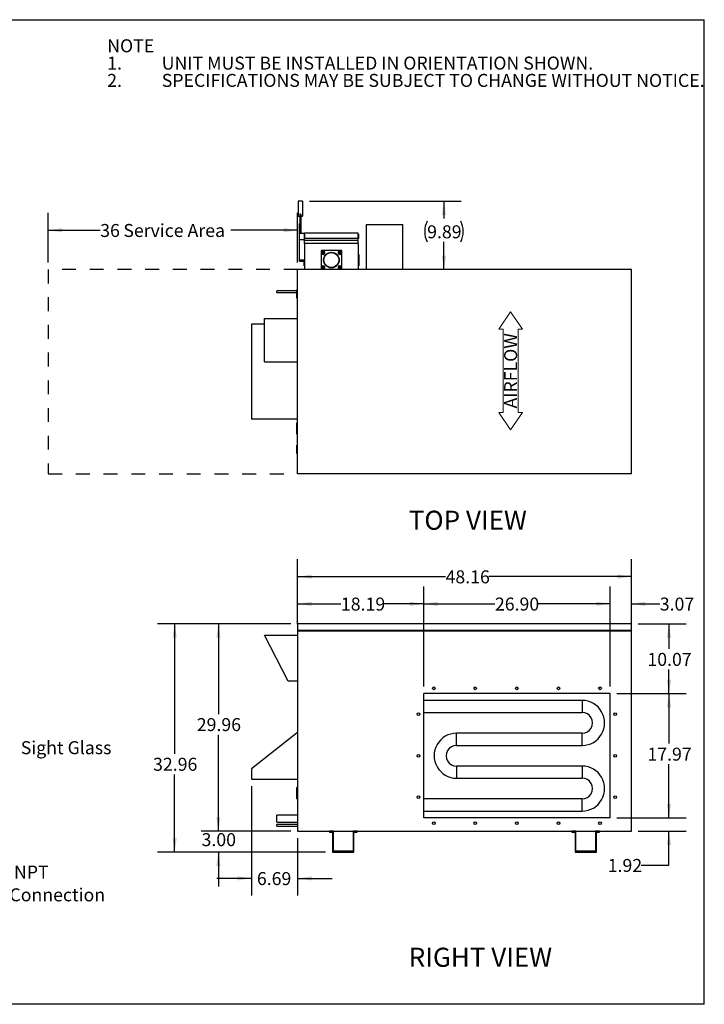
# Model space of a CAD drawing. Units: inches. Extents: x 0.3 to 10.6, y 0.4 to 8.2.
# Drawn here: x 5.6 to 10.6, y 1.1 to 8.2 of the extents above; entities that cross this region are included whole.
import ezdxf

# ---------------------------------------------------------------- set-up
doc = ezdxf.new("R2010")
doc.units = ezdxf.units.IN
doc.header["$MEASUREMENT"] = 0
doc.linetypes.add('SLD-Dashed', pattern=[0.075, 0.05, -0.025])
doc.linetypes.add('SLD-Solid', pattern=[0])
for name, color, linetype in [('DIMENSIONS', 248, 'SLD-Solid'), ('FORMAT', 7, 'SLD-Solid'), ('SERVICE_AREA_LINE', 7, 'SLD-Dashed'), ('TEXT', 7, 'SLD-Solid')]:
    doc.layers.add(name, color=color, linetype=linetype)
doc.layers.add('DRAWING_FORMAT_LINES', color=7, linetype='SLD-Solid', lineweight=25)
doc.styles.add('SLDTEXTSTYLE0', font='GOTHIC.TTF', dxfattribs={"width": 0.913})
doc.styles.add('SLDTEXTSTYLE1', font='GOTHICB.TTF', dxfattribs={"width": 0.913})
doc.dimstyles.new('SLDDIMSTYLE0', dxfattribs={"dimtxt": 0.09375, "dimasz": 0.1, "dimexe": 0, "dimexo": 0.0625, "dimgap": 0.023438, "dimtad": 0, "dimtih": 1, "dimtoh": 1, "dimdec": 0, "dimlfac": 20, "dimrnd": 1e-09, "dimzin": 12, "dimdsep": 46, "dimtxsty": 'SLDTEXTSTYLE0', "dimsah": 1, "dimcen": 0.09, "dimadec": 0, "dimazin": 3, "dimtfac": 1, "dimtdec": 3, "dimtofl": 0, "dimtmove": 0, "dimatfit": 3, "dimfxl": 1, "dimfrac": 2, "dimtolj": 1, "dimtzin": 12, "dimarcsym": 0})
doc.dimstyles.new('SLDDIMSTYLE1', dxfattribs={"dimtxt": 0.09375, "dimasz": 0.1, "dimexe": 0, "dimexo": 0.0625, "dimgap": 0.023438, "dimtad": 0, "dimtih": 1, "dimtoh": 1, "dimlfac": 20, "dimrnd": 1e-09, "dimzin": 12, "dimdsep": 46, "dimtxsty": 'SLDTEXTSTYLE0', "dimsah": 1, "dimcen": 0.09, "dimadec": 0, "dimazin": 3, "dimtfac": 1, "dimtdec": 3, "dimtofl": 0, "dimtmove": 0, "dimatfit": 3, "dimfxl": 1, "dimfrac": 2, "dimtolj": 1, "dimtzin": 12, "dimarcsym": 0})
doc.dimstyles.new('SLDDIMSTYLE2', dxfattribs={"dimtxt": 0.09375, "dimasz": 0.1, "dimexe": 0, "dimexo": 0.0625, "dimgap": 0.023438, "dimtad": 0, "dimtih": 1, "dimtoh": 1, "dimlfac": 20, "dimrnd": 1e-09, "dimzin": 4, "dimdsep": 46, "dimtxsty": 'SLDTEXTSTYLE0', "dimsah": 1, "dimcen": 0.09, "dimadec": 0, "dimazin": 1, "dimtfac": 1, "dimtdec": 3, "dimtofl": 0, "dimtmove": 0, "dimatfit": 3, "dimfxl": 1, "dimfrac": 2, "dimtolj": 1, "dimtzin": 12, "dimarcsym": 0})
doc.dimstyles.new('SLDDIMSTYLE3', dxfattribs={"dimtxt": 0.09375, "dimasz": 0.1, "dimexe": 0, "dimexo": 0.0625, "dimgap": 0.023438, "dimtad": 0, "dimtih": 1, "dimtoh": 1, "dimlfac": 20, "dimrnd": 1e-09, "dimzin": 12, "dimdsep": 46, "dimtxsty": 'SLDTEXTSTYLE0', "dimsah": 1, "dimcen": 0.09, "dimadec": 0, "dimazin": 3, "dimtfac": 1, "dimtdec": 3, "dimtmove": 0, "dimatfit": 0, "dimfxl": 1, "dimfrac": 2, "dimtolj": 1, "dimtzin": 12, "dimarcsym": 0})
doc.dimstyles.new('SLDDIMSTYLE4', dxfattribs={"dimtxt": 0.09375, "dimasz": 0.1, "dimexe": 0, "dimexo": 0.0625, "dimgap": 0.023438, "dimtad": 0, "dimtih": 1, "dimtoh": 1, "dimlfac": 20, "dimrnd": 1e-09, "dimzin": 4, "dimdsep": 46, "dimtxsty": 'SLDTEXTSTYLE0', "dimsah": 1, "dimcen": 0.09, "dimadec": 0, "dimazin": 1, "dimtfac": 1, "dimtdec": 3, "dimtmove": 0, "dimatfit": 0, "dimfxl": 1, "dimfrac": 2, "dimtolj": 1, "dimtzin": 12, "dimarcsym": 0})

# ---------------------------------------------------------------- blocks, each defined once
blk = doc.blocks.new('SW_NOTE_1')
at = {"layer": 'TEXT', "color": 0, "char_height": 0.09375, "attachment_point": 1}
for s, insert, style in [('NOTE', (0, 0.1198), 'SLDTEXTSTYLE1'), ('1.', (0, -0.0052), 'SLDTEXTSTYLE0'), ('UNIT MUST BE INSTALLED IN ORIENTATION SHOWN.', (0.3937, -0.0052), 'SLDTEXTSTYLE0'), ('2.', (0, -0.1302), 'SLDTEXTSTYLE0'), ('SPECIFICATIONS MAY BE SUBJECT TO CHANGE WITHOUT NOTICE.', (0.3937, -0.1302), 'SLDTEXTSTYLE0')]:
    blk.add_mtext(s, dxfattribs=dict(at, insert=insert, style=style))
blk = doc.blocks.new('Block1')
at = {"color": 7, "linetype": 'SLD-Solid', "lineweight": 18}
for p, q in [((-0.55, 51.8), (-3.06, 50.1)), ((-0.55, 51.19), (-0.55, 51.8)), ((11.45, 51.19), (11.45, 51.8)), ((11.45, 51.8), (13.96, 50.1)), ((-3.06, 50.1), (-0.55, 48.4)), ((-0.55, 51.19), (11.45, 51.19)), ((13.96, 50.1), (11.45, 48.4)), ((-0.55, 49), (11.45, 49)), ((-0.55, 48.4), (-0.55, 49)), ((11.45, 48.4), (11.45, 49))]:
    blk.add_line(p, q, dxfattribs=at)
at = {"layer": 'SERVICE_AREA_LINE', "insert": (0.01, 51.04), "char_height": 1.875, "attachment_point": 1, "style": 'SLDTEXTSTYLE0'}
blk.add_mtext('AIRFLOW', dxfattribs=at)
blk = doc.blocks.new('_D')
at = {"layer": 'DIMENSIONS', "color": 7}
for p, q in [((5.8553, 6.4162), (5.8553, 6.7751)), ((7.6553, 6.4162), (7.6553, 6.7751)), ((5.8553, 6.6501), (6.2303, 6.6501)), ((7.6553, 6.6501), (7.1725, 6.6501))]:
    blk.add_line(p, q, dxfattribs=at)
for points in [[(5.8553, 6.6501), (5.9553, 6.6351), (5.9553, 6.6651)], [(7.6553, 6.6501), (7.5553, 6.6651), (7.5553, 6.6351)]]:
    blk.add_solid(points, dxfattribs=at)
at = {"layer": 'DIMENSIONS', "color": 7, "char_height": 0.09375, "attachment_point": 1, "style": 'SLDTEXTSTYLE0'}
for s, insert in [('36', (6.2303, 6.6953)), (' Service Area', (6.3688, 6.6953))]:
    blk.add_mtext(s, dxfattribs=dict(at, insert=insert))
blk = doc.blocks.new('_D_1')
at = {"layer": 'DIMENSIONS', "color": 7}
for p, q in [((7.7402, 6.8607), (8.836, 6.8607)), ((8.711, 6.8607), (8.711, 6.734)), ((8.711, 6.3662), (8.711, 6.5661))]:
    blk.add_line(p, q, dxfattribs=at)
for centre, start, end in [((8.7388, 6.6406), 153.43495, 206.56505), ((8.6832, 6.6406), 333.43495, 26.56505)]:
    blk.add_arc(centre, 0.1665, start, end, dxfattribs=at)
for points in [[(8.711, 6.8607), (8.696, 6.7607), (8.726, 6.7607)], [(8.711, 6.3662), (8.726, 6.4662), (8.696, 6.4662)]]:
    blk.add_solid(points, dxfattribs=at)
at = {"layer": 'DIMENSIONS', "color": 7, "insert": (8.5898, 6.6858), "char_height": 0.09375, "attachment_point": 1, "style": 'SLDTEXTSTYLE0'}
blk.add_mtext('9.89', dxfattribs=at)
blk = doc.blocks.new('_D_2')
at = {"layer": 'DIMENSIONS', "color": 7}
for p, q in [((7.6553, 3.8579), (7.6553, 4.2738)), ((10.0634, 3.8579), (10.0634, 4.2738)), ((7.6553, 4.1488), (8.7227, 4.1488)), ((10.0634, 4.1488), (9.0343, 4.1488))]:
    blk.add_line(p, q, dxfattribs=at)
for points in [[(7.6553, 4.1488), (7.7553, 4.1338), (7.7553, 4.1638)], [(10.0634, 4.1488), (9.9634, 4.1638), (9.9634, 4.1338)]]:
    blk.add_solid(points, dxfattribs=at)
at = {"layer": 'DIMENSIONS', "color": 7, "insert": (8.7227, 4.194), "char_height": 0.09375, "attachment_point": 1, "style": 'SLDTEXTSTYLE0'}
blk.add_mtext('48.16', dxfattribs=at)
blk = doc.blocks.new('_D_3')
at = {"layer": 'DIMENSIONS', "color": 7}
for p, q in [((7.6553, 3.8063), (7.6553, 4.0772)), ((8.5647, 3.3545), (8.5647, 4.0772)), ((7.6553, 3.9522), (7.9676, 3.9522)), ((8.5647, 3.9522), (8.2793, 3.9522))]:
    blk.add_line(p, q, dxfattribs=at)
for points in [[(7.6553, 3.9522), (7.7553, 3.9372), (7.7553, 3.9672)], [(8.5647, 3.9522), (8.4647, 3.9672), (8.4647, 3.9372)]]:
    blk.add_solid(points, dxfattribs=at)
at = {"layer": 'DIMENSIONS', "color": 7, "insert": (7.9676, 3.9975), "char_height": 0.09375, "attachment_point": 1, "style": 'SLDTEXTSTYLE0'}
blk.add_mtext('18.19', dxfattribs=at)
blk = doc.blocks.new('_D_4')
at = {"layer": 'DIMENSIONS', "color": 7}
for p, q in [((8.5647, 3.3545), (8.5647, 4.0772)), ((9.9099, 3.3545), (9.9099, 4.0772)), ((8.5647, 3.9522), (9.079, 3.9522)), ((9.9099, 3.9522), (9.3906, 3.9522))]:
    blk.add_line(p, q, dxfattribs=at)
for points in [[(8.5647, 3.9522), (8.6647, 3.9372), (8.6647, 3.9672)], [(9.9099, 3.9522), (9.8099, 3.9672), (9.8099, 3.9372)]]:
    blk.add_solid(points, dxfattribs=at)
at = {"layer": 'DIMENSIONS', "color": 7, "insert": (9.079, 3.9975), "char_height": 0.09375, "attachment_point": 1, "style": 'SLDTEXTSTYLE0'}
blk.add_mtext('26.90', dxfattribs=at)
blk = doc.blocks.new('_D_5')
at = {"layer": 'DIMENSIONS', "color": 7}
for p, q in [((9.9099, 3.3545), (9.9099, 4.0772)), ((10.0634, 3.8063), (10.0634, 4.0772)), ((9.9099, 3.9522), (9.6599, 3.9522)), ((10.0634, 3.9522), (10.2688, 3.9522))]:
    blk.add_line(p, q, dxfattribs=at)
for points in [[(9.9099, 3.9522), (9.8099, 3.9672), (9.8099, 3.9372)], [(10.0634, 3.9522), (10.1634, 3.9372), (10.1634, 3.9672)]]:
    blk.add_solid(points, dxfattribs=at)
at = {"layer": 'DIMENSIONS', "color": 7, "insert": (10.2688, 3.9975), "char_height": 0.09375, "attachment_point": 1, "style": 'SLDTEXTSTYLE0'}
blk.add_mtext('3.07', dxfattribs=at)
blk = doc.blocks.new('_D_6')
at = {"layer": 'DIMENSIONS', "color": 7}
for p, q in [((10.1134, 3.8079), (10.4602, 3.8079)), ((10.3352, 3.8079), (10.3352, 3.6271)), ((10.3352, 3.3045), (10.3352, 3.4781)), ((9.9599, 3.3045), (10.4602, 3.3045))]:
    blk.add_line(p, q, dxfattribs=at)
for points in [[(10.3352, 3.8079), (10.3202, 3.7079), (10.3502, 3.7079)], [(10.3352, 3.3045), (10.3502, 3.4045), (10.3202, 3.4045)]]:
    blk.add_solid(points, dxfattribs=at)
at = {"layer": 'DIMENSIONS', "color": 7, "insert": (10.1794, 3.5979), "char_height": 0.09375, "attachment_point": 1, "style": 'SLDTEXTSTYLE0'}
blk.add_mtext('10.07', dxfattribs=at)
blk = doc.blocks.new('_D_7')
at = {"layer": 'DIMENSIONS', "color": 7}
for p, q in [((9.9599, 3.3045), (10.4602, 3.3045)), ((10.3352, 3.3045), (10.3352, 2.9427)), ((10.3352, 2.4062), (10.3352, 2.7938)), ((9.9599, 2.4062), (10.4602, 2.4062))]:
    blk.add_line(p, q, dxfattribs=at)
for points in [[(10.3352, 3.3045), (10.3202, 3.2045), (10.3502, 3.2045)], [(10.3352, 2.4062), (10.3502, 2.5062), (10.3202, 2.5062)]]:
    blk.add_solid(points, dxfattribs=at)
at = {"layer": 'DIMENSIONS', "color": 7, "insert": (10.1794, 2.9135), "char_height": 0.09375, "attachment_point": 1, "style": 'SLDTEXTSTYLE0'}
blk.add_mtext('17.97', dxfattribs=at)
blk = doc.blocks.new('_D_8')
at = {"layer": 'DIMENSIONS', "color": 7}
for p, q in [((10.3352, 2.4062), (10.3352, 2.6562)), ((9.9599, 2.4062), (10.4602, 2.4062)), ((10.1134, 2.3101), (10.4602, 2.3101)), ((10.3352, 2.0647), (10.3352, 2.3101)), ((10.1352, 2.0647), (10.3352, 2.0647))]:
    blk.add_line(p, q, dxfattribs=at)
for points in [[(10.3352, 2.4062), (10.3502, 2.5062), (10.3202, 2.5062)], [(10.3352, 2.3101), (10.3202, 2.2101), (10.3502, 2.2101)]]:
    blk.add_solid(points, dxfattribs=at)
at = {"layer": 'DIMENSIONS', "color": 7, "insert": (9.8929, 2.11), "char_height": 0.09375, "attachment_point": 1, "style": 'SLDTEXTSTYLE0'}
blk.add_mtext('1.92', dxfattribs=at)
blk = doc.blocks.new('_D_9')
at = {"layer": 'DIMENSIONS', "color": 7}
for p, q in [((7.321, 2.6351), (7.321, 1.8449)), ((7.6553, 2.2601), (7.6553, 1.8449)), ((7.321, 1.9699), (7.071, 1.9699)), ((7.6553, 1.9699), (7.9053, 1.9699))]:
    blk.add_line(p, q, dxfattribs=at)
for points in [[(7.321, 1.9699), (7.221, 1.9849), (7.221, 1.9549)], [(7.6553, 1.9699), (7.7553, 1.9549), (7.7553, 1.9849)]]:
    blk.add_solid(points, dxfattribs=at)
at = {"layer": 'DIMENSIONS', "color": 7, "insert": (7.3611, 2.0152), "char_height": 0.09375, "attachment_point": 1, "style": 'SLDTEXTSTYLE0'}
blk.add_mtext('6.69', dxfattribs=at)
blk = doc.blocks.new('_D_10')
at = {"layer": 'DIMENSIONS', "color": 7}
for p, q in [((7.083, 2.3101), (7.083, 2.5601)), ((7.6053, 2.3101), (6.958, 2.3101)), ((7.8573, 2.1601), (6.958, 2.1601)), ((7.083, 2.1601), (7.083, 1.9101))]:
    blk.add_line(p, q, dxfattribs=at)
for points in [[(7.083, 2.3101), (7.098, 2.4101), (7.068, 2.4101)], [(7.083, 2.1601), (7.068, 2.0601), (7.098, 2.0601)]]:
    blk.add_solid(points, dxfattribs=at)
at = {"layer": 'DIMENSIONS', "color": 7, "insert": (6.9618, 2.2963), "char_height": 0.09375, "attachment_point": 1, "style": 'SLDTEXTSTYLE0'}
blk.add_mtext('3.00', dxfattribs=at)
blk = doc.blocks.new('_D_11')
at = {"layer": 'DIMENSIONS', "color": 7}
for p, q in [((7.6053, 3.8079), (6.958, 3.8079)), ((7.083, 3.8079), (7.083, 3.1563)), ((7.083, 2.3101), (7.083, 3.0073)), ((7.6053, 2.3101), (6.958, 2.3101))]:
    blk.add_line(p, q, dxfattribs=at)
for points in [[(7.083, 3.8079), (7.068, 3.7079), (7.098, 3.7079)], [(7.083, 2.3101), (7.098, 2.4101), (7.068, 2.4101)]]:
    blk.add_solid(points, dxfattribs=at)
at = {"layer": 'DIMENSIONS', "color": 7, "insert": (6.9272, 3.1271), "char_height": 0.09375, "attachment_point": 1, "style": 'SLDTEXTSTYLE0'}
blk.add_mtext('29.96', dxfattribs=at)
blk = doc.blocks.new('_D_12')
at = {"layer": 'DIMENSIONS', "color": 7}
for p, q in [((7.6053, 3.8079), (6.6427, 3.8079)), ((6.7677, 3.8079), (6.7677, 2.8697)), ((6.7677, 2.1601), (6.7677, 2.7207)), ((7.8573, 2.1601), (6.6427, 2.1601))]:
    blk.add_line(p, q, dxfattribs=at)
for points in [[(6.7677, 3.8079), (6.7527, 3.7079), (6.7827, 3.7079)], [(6.7677, 2.1601), (6.7827, 2.2601), (6.7527, 2.2601)]]:
    blk.add_solid(points, dxfattribs=at)
at = {"layer": 'DIMENSIONS', "color": 7, "insert": (6.6119, 2.8405), "char_height": 0.09375, "attachment_point": 1, "style": 'SLDTEXTSTYLE0'}
blk.add_mtext('32.96', dxfattribs=at)
blk = doc.blocks.new('SW_NOTE_2')
at = {"layer": 'DIMENSIONS', "color": 0, "char_height": 0.09375, "attachment_point": 1, "style": 'SLDTEXTSTYLE0'}
for s, insert in [('3/4" NPT', (0.022, 0.0213)), ('Gas Connection', (0.022, -0.143))]:
    blk.add_mtext(s, dxfattribs=dict(at, insert=insert))

msp = doc.modelspace()

# ---------------------------------------------------------------- linework, layer by layer
at = {"color": 7, "linetype": 'SLD-Solid'}
for p, q in [((7.6902, 6.8607), (7.65895, 6.8607)), ((7.65895, 6.8607), (7.65895, 6.75132)), ((7.6902, 6.8607), (7.6902, 6.75132)), ((7.6777, 6.7662), (7.67145, 6.7662)), ((7.67145, 6.7662), (7.67145, 6.69409)), ((7.6777, 6.7662), (7.6777, 6.6287)), ((7.65895, 6.75132), (7.67145, 6.75132)), ((7.67145, 6.69745), (7.6678, 6.69745)), ((7.6678, 6.63415), (7.6678, 6.69745)), ((7.67145, 6.63415), (7.67145, 6.69409)), ((7.6777, 6.75132), (7.6902, 6.75132)), ((8.15291, 6.6912), (8.41541, 6.6912)), ((8.15291, 6.3687), (8.15291, 6.6912)), ((8.41541, 6.3687), (8.41541, 6.6912)), ((7.6678, 6.63415), (7.67145, 6.63415)), ((7.6678, 6.58415), (7.6678, 6.63415)), ((7.67145, 6.63415), (7.67145, 6.6287)), ((7.67145, 6.6287), (7.7053, 6.6287)), ((7.7043, 6.62245), (7.7053, 6.62245)), ((7.7043, 6.62245), (7.7043, 6.5912)), ((8.0928, 6.6287), (7.7053, 6.6287)), ((7.7053, 6.5912), (7.7053, 6.6287)), ((8.0928, 6.5912), (8.0928, 6.6287)), ((8.0928, 6.62245), (8.0938, 6.62245)), ((8.0938, 6.62245), (8.0938, 6.5912)), ((7.6678, 6.58415), (7.7053, 6.58415)), ((7.6678, 6.43741), (7.6678, 6.58415)), ((7.7043, 6.5912), (7.7053, 6.5912)), ((8.0928, 6.5912), (7.7053, 6.5912)), ((7.7053, 6.57557), (7.7053, 6.5912)), ((8.0928, 6.57557), (7.7053, 6.57557)), ((7.7053, 6.5537), (7.7053, 6.57557)), ((7.7053, 6.5537), (7.7053, 6.3662)), ((8.0928, 6.5537), (7.7053, 6.5537)), ((8.0928, 6.5912), (8.0938, 6.5912)), ((8.0928, 6.57557), (8.0928, 6.5912)), ((8.0928, 6.5537), (8.0928, 6.57557)), ((8.0928, 6.5537), (8.0928, 6.3662)), ((7.82405, 6.5037), (7.82405, 6.3662)), ((7.97405, 6.5037), (7.82405, 6.5037)), ((7.82703, 6.49077), (7.82673, 6.49077)), ((7.82673, 6.48662), (7.82703, 6.48662)), ((7.82774, 6.49077), (7.82703, 6.49077)), ((7.82703, 6.48662), (7.82774, 6.48662)), ((7.85036, 6.49077), (7.82774, 6.49077)), ((7.82774, 6.48662), (7.85036, 6.48662)), ((7.85108, 6.49077), (7.85036, 6.49077)), ((7.85036, 6.48662), (7.85108, 6.48662)), ((7.85138, 6.49077), (7.85108, 6.49077)), ((7.85108, 6.48662), (7.85138, 6.48662)), ((7.94672, 6.48662), (7.94703, 6.48662)), ((7.94702, 6.49077), (7.94673, 6.49077)), ((7.94702, 6.48662), (7.94774, 6.48662)), ((7.94774, 6.49077), (7.94703, 6.49077)), ((7.97036, 6.49077), (7.94774, 6.49077)), ((7.94774, 6.48662), (7.97036, 6.48662)), ((7.97108, 6.49077), (7.97036, 6.49077)), ((7.97036, 6.48662), (7.97108, 6.48662)), ((7.97138, 6.49077), (7.97108, 6.49077)), ((7.97108, 6.48662), (7.97138, 6.48662)), ((7.97405, 6.3662), (7.97405, 6.5037)), ((8.0958, 6.47557), (8.0928, 6.47557)), ((8.0958, 6.47557), (8.0958, 6.39432)), ((7.6678, 6.43741), (7.7053, 6.43741)), ((7.6678, 6.42707), (7.6678, 6.43741)), ((7.6678, 6.42707), (7.7053, 6.42707)), ((7.7023, 6.39432), (7.7023, 6.42707)), ((7.6553, 4.89122), (7.6553, 6.3662)), ((10.06342, 6.3662), (7.6553, 6.3662)), ((7.7023, 6.39432), (7.7053, 6.39432)), ((7.82703, 6.38327), (7.82673, 6.38327)), ((7.82673, 6.37912), (7.82703, 6.37912)), ((7.82774, 6.38327), (7.82703, 6.38327)), ((7.82703, 6.37912), (7.82774, 6.37912)), ((7.85036, 6.38327), (7.82774, 6.38327)), ((7.82774, 6.37912), (7.85036, 6.37912)), ((7.85108, 6.38327), (7.85036, 6.38327)), ((7.85036, 6.37912), (7.85108, 6.37912)), ((7.85138, 6.38327), (7.85108, 6.38327)), ((7.85108, 6.37912), (7.85138, 6.37912)), ((7.94672, 6.37912), (7.94703, 6.37912)), ((7.94702, 6.38327), (7.94673, 6.38327)), ((7.94702, 6.37912), (7.94774, 6.37912)), ((7.94774, 6.38327), (7.94703, 6.38327)), ((7.97036, 6.38327), (7.94774, 6.38327)), ((7.94774, 6.37912), (7.97036, 6.37912)), ((7.97108, 6.38327), (7.97036, 6.38327)), ((7.97036, 6.37912), (7.97108, 6.37912)), ((7.97138, 6.38327), (7.97108, 6.38327)), ((7.97108, 6.37912), (7.97138, 6.37912)), ((8.0928, 6.39432), (8.0958, 6.39432)), ((8.15291, 6.3662), (8.15291, 6.3687)), ((8.15291, 6.3687), (8.15916, 6.3687)), ((8.15916, 6.3687), (8.15916, 6.3662)), ((8.15916, 6.3687), (8.40916, 6.3687)), ((8.40916, 6.3662), (8.40916, 6.3687)), ((8.40916, 6.3687), (8.41541, 6.3687)), ((8.41541, 6.3687), (8.41541, 6.3662)), ((10.06342, 4.89122), (10.06342, 6.3662)), ((7.6503, 6.2125), (7.5053, 6.2125)), ((7.5053, 6.2), (7.5053, 6.2125)), ((7.5053, 6.2), (7.6503, 6.2)), ((7.6503, 6.22062), (7.6553, 6.22062)), ((7.6503, 6.15977), (7.6503, 6.22062)), ((7.6503, 6.15977), (7.6553, 6.15977)), ((7.41535, 5.70064), (7.41535, 6.01304)), ((7.41535, 6.01304), (7.6553, 6.01304)), ((7.321, 5.97071), (7.321, 5.28671)), ((7.41535, 5.97071), (7.321, 5.97071)), ((7.41535, 5.70064), (7.6553, 5.70064)), ((7.6553, 5.28671), (7.321, 5.28671)), ((7.6553, 5.25908), (7.6503, 5.25908)), ((7.6503, 5.17863), (7.6503, 5.25908)), ((7.6503, 5.17863), (7.6553, 5.17863)), ((7.6503, 5.09764), (7.6553, 5.09764)), ((7.6503, 5.0368), (7.6503, 5.09764)), ((7.6503, 5.0368), (7.6553, 5.0368)), ((10.06342, 4.89122), (7.6553, 4.89122)), ((7.6553, 3.80789), (7.6553, 3.75945)), ((10.06342, 3.80789), (7.6553, 3.80789)), ((10.06342, 3.75945), (10.06342, 3.80789)), ((7.58695, 3.3933), (7.41535, 3.72715)), ((7.41535, 3.72715), (7.6553, 3.72715)), ((10.06342, 3.75945), (7.6553, 3.75945)), ((7.6553, 3.75633), (7.6553, 2.31005)), ((7.6553, 3.75633), (10.06342, 3.75633)), ((10.06342, 2.31005), (10.06342, 3.75633)), ((7.6553, 3.3933), (7.58695, 3.3933)), ((9.90992, 3.30451), (8.5647, 3.30451)), ((8.5647, 2.40625), (8.5647, 3.30451)), ((9.90992, 2.40625), (9.90992, 3.30451)), ((9.70845, 3.2545), (8.5647, 3.2545)), ((9.70845, 3.2545), (9.70845, 3.167)), ((8.5647, 3.167), (9.70845, 3.167)), ((7.6553, 3.0234), (7.321, 2.76005)), ((9.70845, 3.01758), (8.8022, 3.01758)), ((8.8022, 2.93051), (8.8022, 3.01758)), ((9.70845, 2.93051), (9.70845, 3.01758)), ((8.8022, 2.93008), (8.8022, 2.93051)), ((8.8022, 2.93008), (9.70845, 2.93008)), ((9.70845, 2.93008), (9.70845, 2.93051)), ((9.70845, 2.78066), (8.8022, 2.78066)), ((8.8022, 2.78066), (8.8022, 2.69316)), ((9.70845, 2.78066), (9.70845, 2.69316)), ((7.321, 2.76005), (7.321, 2.68505)), ((7.321, 2.68505), (7.6553, 2.68505)), ((8.8022, 2.69316), (9.70845, 2.69316)), ((7.6553, 2.62628), (7.6503, 2.62628)), ((7.6503, 2.60408), (7.6503, 2.62628)), ((7.6553, 2.60408), (7.6503, 2.60408)), ((7.6503, 2.57605), (7.6503, 2.60408)), ((7.6503, 2.57605), (7.6553, 2.57605)), ((7.6503, 2.57105), (7.6503, 2.57605)), ((7.6503, 2.57105), (7.6553, 2.57105)), ((7.6503, 2.54303), (7.6503, 2.57105)), ((7.6503, 2.54303), (7.6553, 2.54303)), ((9.70845, 2.54375), (8.5647, 2.54375)), ((9.70845, 2.45668), (9.70845, 2.54375)), ((7.6553, 2.4273), (7.5053, 2.4273)), ((7.5053, 2.40105), (7.5053, 2.4273)), ((8.5647, 2.45625), (9.70845, 2.45625)), ((9.70845, 2.45625), (9.70845, 2.45668)), ((7.5053, 2.3748), (7.5053, 2.40105)), ((7.5053, 2.3748), (7.6553, 2.3748)), ((7.6553, 2.35905), (7.5053, 2.35905)), ((7.5053, 2.3528), (7.5053, 2.35905)), ((7.5053, 2.34655), (7.5053, 2.3528)), ((7.5053, 2.34655), (7.6553, 2.34655)), ((9.90992, 2.40625), (8.5647, 2.40625)), ((7.6553, 2.31005), (10.06342, 2.31005)), ((7.9133, 2.31005), (7.88444, 2.31005)), ((7.88444, 2.31005), (7.88444, 2.30405)), ((7.88444, 2.30405), (7.9073, 2.30405)), ((7.9073, 2.30405), (7.9073, 2.16005)), ((7.9133, 2.16605), (7.9133, 2.31005)), ((8.0548, 2.31005), (8.0548, 2.16605)), ((8.08366, 2.31005), (8.0548, 2.31005)), ((8.0608, 2.30405), (8.08366, 2.30405)), ((8.0608, 2.16005), (8.0608, 2.30405)), ((8.08366, 2.30405), (8.08366, 2.31005)), ((9.66392, 2.31005), (9.63506, 2.31005)), ((9.63506, 2.31005), (9.63506, 2.30405)), ((9.63506, 2.30405), (9.65792, 2.30405)), ((9.65792, 2.30405), (9.65792, 2.16005)), ((9.66392, 2.16605), (9.66392, 2.31005)), ((9.80542, 2.31005), (9.80542, 2.16605)), ((9.83428, 2.31005), (9.80542, 2.31005)), ((9.81142, 2.16005), (9.81142, 2.30405)), ((9.81142, 2.30405), (9.83428, 2.30405)), ((9.83428, 2.30405), (9.83428, 2.31005)), ((7.9073, 2.16005), (8.0608, 2.16005)), ((8.0548, 2.16605), (7.9133, 2.16605)), ((9.65792, 2.16005), (9.81142, 2.16005)), ((9.80542, 2.16605), (9.66392, 2.16605))]:
    msp.add_line(p, q, dxfattribs=at)
for centre, radius in [((7.89905, 6.43495), 0.05625), ((7.89905, 6.43495), 0.05375), ((8.63731, 3.34201), 0.00977), ((8.93731, 3.34201), 0.00977), ((9.23731, 3.34201), 0.00978), ((9.53731, 3.34201), 0.00978), ((9.83731, 3.34201), 0.00977), ((8.5272, 3.15538), 0.00977), ((9.94742, 3.15538), 0.00977), ((8.5272, 2.85538), 0.00977), ((9.94742, 2.85538), 0.00977), ((8.5272, 2.55538), 0.00977), ((9.94742, 2.55538), 0.00978), ((8.63731, 2.36875), 0.00977), ((8.93731, 2.36875), 0.00977), ((9.23731, 2.36875), 0.00978), ((9.53731, 2.36875), 0.00978), ((9.83731, 2.36875), 0.00977)]:
    msp.add_circle(centre, radius, dxfattribs=at)
for centre, radius, start, end in [((7.83905, 6.4887), 0.0125, 170.433166, 189.566834), ((7.83905, 6.4887), 0.0125, 9.566834, 170.433166), ((7.83905, 6.4887), 0.0125, 189.566834, 350.433166), ((7.83905, 6.4887), 0.0115, 10.40762, 169.59238), ((7.83905, 6.4887), 0.0115, 190.40762, 349.59238), ((7.83905, 6.4887), 0.0125, 350.433166, 9.566834), ((7.95905, 6.4887), 0.0125, 170.433166, 189.566834), ((7.95905, 6.4887), 0.0125, 9.566834, 170.433166), ((7.95905, 6.4887), 0.0125, 189.566834, 350.433166), ((7.95905, 6.4887), 0.0115, 10.40762, 169.59238), ((7.95905, 6.4887), 0.0115, 190.40762, 349.59238), ((7.95905, 6.4887), 0.0125, 350.433166, 9.566834), ((7.83905, 6.3812), 0.0125, 170.433166, 189.566834), ((7.83905, 6.3812), 0.0125, 9.566834, 170.433166), ((7.83905, 6.3812), 0.0125, 189.566834, 350.433166), ((7.83905, 6.3812), 0.0115, 10.40762, 169.59238), ((7.83905, 6.3812), 0.0115, 190.40762, 349.59238), ((7.83905, 6.3812), 0.0125, 350.433166, 9.566834), ((7.95905, 6.3812), 0.0125, 170.433166, 189.566834), ((7.95905, 6.3812), 0.0125, 9.566834, 170.433166), ((7.95905, 6.3812), 0.0125, 189.566834, 350.433166), ((7.95905, 6.3812), 0.0115, 10.40762, 169.59238), ((7.95905, 6.3812), 0.0115, 190.40762, 349.59238), ((7.95905, 6.3812), 0.0125, 350.433166, 9.566834), ((7.6553, 3.75789), 0.00156, 270, 90), ((10.06342, 3.75789), 0.00156, 90, 270), ((9.70869, 3.09229), 0.16221, 269.917999, 90.081951), ((9.70869, 3.09229), 0.07471, 269.821592, 90.178517), ((8.80197, 2.85537), 0.16221, 89.919307, 270.081952), ((8.80197, 2.85537), 0.07471, 89.821586, 270.175679), ((9.70869, 2.61846), 0.16221, 269.917999, 90.081951), ((9.70869, 2.61846), 0.07471, 269.821592, 90.178517)]:
    msp.add_arc(centre, radius, start, end, dxfattribs=at)
at = {"layer": 'DRAWING_FORMAT_LINES', "color": 8, "true_color": 0x808080}
for p, q in [((0.33994, 8.17067), (10.58994, 8.17067)), ((10.58994, 1.06028), (10.58994, 8.17067)), ((10.58994, 1.06028), (0.33994, 1.06028))]:
    msp.add_line(p, q, dxfattribs=at)
at = {"layer": 'SERVICE_AREA_LINE', "color": 7}
for p, q in [((7.6553, 6.3662), (5.8553, 6.3662)), ((5.8553, 6.3662), (5.8553, 4.89122)), ((5.8553, 4.89122), (7.6553, 4.89122))]:
    msp.add_line(p, q, dxfattribs=at)

# ---------------------------------------------------------------- block references
at = {"layer": 'DIMENSIONS', "color": 7}
msp.add_blockref('SW_NOTE_2', (5.30479, 2.04073), dxfattribs=at)
at = {"layer": 'FORMAT', "xscale": 0.05, "yscale": 0.05, "zscale": 0.05, "rotation": 90.0000000000002}
msp.add_blockref('Block1', (11.69743, 5.36268), dxfattribs=at)
at = {"layer": 'TEXT', "color": 7}
msp.add_blockref('SW_NOTE_1', (6.28084, 7.90931), dxfattribs=at)

# ---------------------------------------------------------------- texts
at = {"layer": 'DIMENSIONS', "color": 7, "insert": (5.65698, 2.9604), "char_height": 0.09375, "attachment_point": 1, "style": 'SLDTEXTSTYLE0'}
msp.add_mtext('Sight Glass', dxfattribs=at)
at = {"layer": 'SERVICE_AREA_LINE', "color": 7, "char_height": 0.137795, "attachment_point": 1, "style": 'SLDTEXTSTYLE0'}
for s, insert in [('TOP VIEW', (8.45699, 4.62482)), ('RIGHT VIEW', (8.45699, 1.46902))]:
    msp.add_mtext(s, dxfattribs=dict(at, insert=insert))

# ---------------------------------------------------------------- dimensions: what is measured, and where the dimension line sits
at = {"layer": 'DIMENSIONS', "color": 7}
dim = msp.add_linear_dim(base=(8.71099, 6.3662), p1=(7.6902, 6.8607), p2=(7.6553, 6.3662), angle=90, text='(<>)', dimstyle='SLDDIMSTYLE1', dxfattribs=at)
dim.commit()
dim.dimension.update_dxf_attribs({"geometry": '_D_1', "text_midpoint": (8.71099, 6.65006), "dimtype": 160})
dim = msp.add_linear_dim(base=(5.8553, 6.65006), p1=(7.6553, 6.3662), p2=(5.8553, 6.3662), text='<> Service Area', dimstyle='SLDDIMSTYLE0', dxfattribs=at)
dim.commit()
dim.dimension.update_dxf_attribs({"geometry": '_D', "text_midpoint": (6.70136, 6.65006), "dimtype": 160})
for base, p1, p2, dimstyle, picture, middle in [((10.06342, 4.14877), (7.6553, 3.80789), (10.06342, 3.80789), 'SLDDIMSTYLE1', '_D_2', (8.87851, 4.14877)), ((8.5647, 3.95224), (7.6553, 3.75633), (8.5647, 3.30451), 'SLDDIMSTYLE1', '_D_3', (8.12344, 3.95224)), ((9.90992, 3.95224), (8.5647, 3.30451), (9.90992, 3.30451), 'SLDDIMSTYLE2', '_D_4', (9.2348, 3.95224)), ((9.90992, 3.95224), (10.06342, 3.75633), (9.90992, 3.30451), 'SLDDIMSTYLE3', '_D_5', (10.38996, 3.95224)), ((7.6553, 1.96991), (7.321, 2.68505), (7.6553, 2.31005), 'SLDDIMSTYLE3', '_D_9', (7.48228, 1.96991))]:
    dim = msp.add_linear_dim(base=base, p1=p1, p2=p2, dimstyle=dimstyle, dxfattribs=at)
    dim.commit()
    dim.dimension.update_dxf_attribs({"geometry": picture, "text_midpoint": middle, "dimtype": 160})
for base, p1, p2, dimstyle, picture, middle in [((6.7677, 2.16005), (7.6553, 3.80789), (7.9073, 2.16005), 'SLDDIMSTYLE1', '_D_12', (6.7677, 2.7952)), ((7.08303, 3.80789), (7.6553, 2.31005), (7.6553, 3.80789), 'SLDDIMSTYLE1', '_D_11', (7.08303, 3.08178)), ((10.33522, 3.30451), (10.06342, 3.80789), (9.90992, 3.30451), 'SLDDIMSTYLE1', '_D_6', (10.33522, 3.55259)), ((10.33522, 2.40625), (9.90992, 3.30451), (9.90992, 2.40625), 'SLDDIMSTYLE1', '_D_7', (10.33522, 2.86825)), ((10.33522, 2.31005), (9.90992, 2.40625), (10.06342, 2.31005), 'SLDDIMSTYLE3', '_D_8', (10.33522, 2.06468)), ((7.08303, 2.31005), (7.9073, 2.16005), (7.6553, 2.31005), 'SLDDIMSTYLE4', '_D_10', (7.08303, 2.25101))]:
    dim = msp.add_linear_dim(base=base, p1=p1, p2=p2, angle=90, dimstyle=dimstyle, dxfattribs=at)
    dim.commit()
    dim.dimension.update_dxf_attribs({"geometry": picture, "text_midpoint": middle, "dimtype": 160})

doc.saveas('drawing.dxf')
